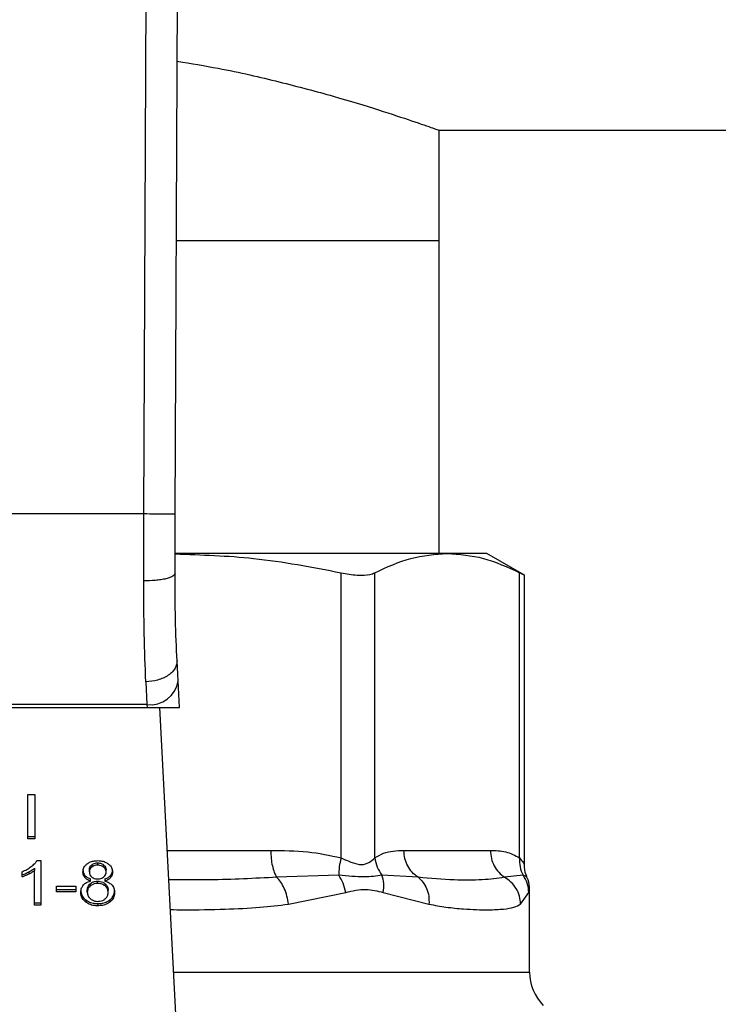
# Model space of a CAD drawing. Units: inches. Extents: x 0.4 to 10.6, y 0.4 to 8.1.
# Drawn here: x 7.6 to 7.6, y 6.7 to 6.8 of the extents above; entities that cross this region are included whole.
import ezdxf

# ---------------------------------------------------------------- set-up
doc = ezdxf.new("R2010")
doc.units = ezdxf.units.IN
doc.header["$MEASUREMENT"] = 0

msp = doc.modelspace()

# ---------------------------------------------------------------- linework, layer by layer
at = {"color": 7, "linetype": 'Continuous', "lineweight": 25}
for p, q in [((7.572437, 6.778018), (7.572719, 6.843387)), ((7.575062, 6.778006), (7.575344, 6.843376)), ((7.597203, 6.810232), (7.788082, 6.810232)), ((7.597203, 6.80098), (7.597203, 6.810232)), ((7.575161, 6.80098), (7.597203, 6.80098)), ((7.597203, 6.774701), (7.597203, 6.80098)), ((7.572437, 6.778018), (7.542835, 6.778018)), ((7.572416, 6.772393), (7.572437, 6.778018)), ((7.575041, 6.773034), (7.575062, 6.778006)), ((7.597889, 6.774701), (7.575075, 6.774701)), ((7.601206, 6.774701), (7.597889, 6.774701)), ((7.604363, 6.772878), (7.601206, 6.774701)), ((7.588974, 6.749154), (7.588974, 6.773084)), ((7.591815, 6.749154), (7.591815, 6.773084)), ((7.603963, 6.749154), (7.603963, 6.773084)), ((7.604363, 6.74858), (7.604363, 6.772904)), ((7.575302, 6.764002), (7.575215, 6.765689)), ((7.572593, 6.763919), (7.572681, 6.76201)), ((7.575417, 6.761774), (7.575302, 6.764002)), ((7.572681, 6.76201), (7.542592, 6.76201)), ((7.572681, 6.76201), (7.572693, 6.761774)), ((7.542579, 6.761774), (7.572693, 6.761774)), ((7.572693, 6.761774), (7.575417, 6.761774)), ((7.575313, 6.732031), (7.573775, 6.761774)), ((7.562696, 6.754462), (7.563265, 6.754462)), ((7.562696, 6.75075), (7.562696, 6.754462)), ((7.563265, 6.754462), (7.563265, 6.75075)), ((7.562696, 6.750935), (7.563265, 6.750935)), ((7.563265, 6.75075), (7.562696, 6.75075)), ((7.594257, 6.749767), (7.601522, 6.749767)), ((7.563441, 6.748909), (7.563784, 6.748909)), ((7.563784, 6.748909), (7.563784, 6.745182)), ((7.56855, 6.748534), (7.56855, 6.74872)), ((7.562198, 6.747537), (7.562198, 6.747977)), ((7.562763, 6.747961), (7.562763, 6.747775)), ((7.563254, 6.748272), (7.563254, 6.748086)), ((7.563254, 6.745182), (7.563254, 6.748086)), ((7.567856, 6.747967), (7.567856, 6.748153)), ((7.568061, 6.748557), (7.568061, 6.748372)), ((7.569045, 6.748368), (7.569045, 6.748553)), ((7.569256, 6.747942), (7.569256, 6.748127)), ((7.567477, 6.74767), (7.567477, 6.747484)), ((7.567952, 6.747195), (7.567952, 6.747381)), ((7.568543, 6.746997), (7.568543, 6.747183)), ((7.569163, 6.747381), (7.569163, 6.747195)), ((7.569637, 6.74767), (7.569637, 6.747484)), ((7.58879, 6.747694), (7.58357, 6.74751)), ((7.595442, 6.747511), (7.59241, 6.747694)), ((7.604255, 6.747694), (7.602707, 6.74751)), ((7.565088, 6.746754), (7.56671, 6.746754)), ((7.565088, 6.746296), (7.565088, 6.746754)), ((7.565088, 6.746482), (7.56671, 6.746482)), ((7.56671, 6.746296), (7.565088, 6.746296)), ((7.56671, 6.746754), (7.56671, 6.746296)), ((7.56768, 6.746253), (7.56768, 6.746439)), ((7.567932, 6.746975), (7.567932, 6.746789)), ((7.569169, 6.746787), (7.569169, 6.746972)), ((7.569431, 6.746238), (7.569431, 6.746423)), ((7.584555, 6.745255), (7.589369, 6.746234)), ((7.592522, 6.746234), (7.596358, 6.745255)), ((7.604051, 6.745255), (7.604743, 6.746234)), ((7.604796, 6.73954), (7.604796, 6.746508)), ((7.563254, 6.745368), (7.563784, 6.745368)), ((7.567543, 6.745615), (7.567543, 6.74543)), ((7.569565, 6.745615), (7.569565, 6.74543)), ((7.563784, 6.745182), (7.563254, 6.745182)), ((7.568557, 6.745304), (7.568557, 6.745119))]:
    msp.add_line(p, q, dxfattribs=at)
at = {"color": 1, "linetype": 'Continuous', "lineweight": 25}
for p, q in [((7.574396, 6.749767), (7.583079, 6.749767)), ((7.604569, 6.747547), (7.604255, 6.747694)), ((7.604743, 6.746234), (7.604793, 6.746487)), ((7.574925, 6.73954), (7.604796, 6.73954))]:
    msp.add_line(p, q, dxfattribs=at)
at = {"color": 7, "linetype": 'Continuous', "lineweight": 25}
for centre, radius, start, end in [((7.572956, 6.764369), 0.002375, 263.34585, 351.10756), ((7.608733, 6.73954), 0.003937, 180, 224.99999)]:
    msp.add_arc(centre, radius, start, end, dxfattribs=at)
for points, knots in [([(7.575226, 6.816041), (7.576391, 6.815847), (7.57947, 6.815333), (7.58392, 6.814292), (7.5885, 6.813071), (7.59227, 6.811916), (7.595088, 6.81098), (7.596874, 6.810351), (7.597095, 6.810271), (7.597203, 6.810232)], [0, 0, 0, 0, 0.088795, 0.234696, 0.385448, 0.540446, 0.692854, 0.850132, 1, 1, 1, 1]), ([(7.575062, 6.778006), (7.575027, 6.778007), (7.574973, 6.778007), (7.574646, 6.778008), (7.574307, 6.77801), (7.573887, 6.778012), (7.573275, 6.778014), (7.572768, 6.778016), (7.572437, 6.778018)], [0, 0, 0, 0, 0.239457, 0.368361, 0.5, 0.631639, 0.760543, 1, 1, 1, 1]), ([(7.575048, 6.774659), (7.577251, 6.77459), (7.581928, 6.774443), (7.586536, 6.773554), (7.588974, 6.773084)], [0, 0, 0, 0, 0.471005, 1, 1, 1, 1]), ([(7.591815, 6.773084), (7.592815, 6.773547), (7.594825, 6.774477), (7.596864, 6.774626), (7.597889, 6.774701)], [0, 0, 0, 0, 0.4976967, 1, 1, 1, 1]), ([(7.597889, 6.774701), (7.598904, 6.774627), (7.600944, 6.77448), (7.602954, 6.773551), (7.603963, 6.773084)], [0, 0, 0, 0, 0.497498, 1, 1, 1, 1]), ([(7.575041, 6.773034), (7.575006, 6.772953), (7.574952, 6.772827), (7.574627, 6.772677), (7.57429, 6.772574), (7.57387, 6.772491), (7.573258, 6.772412), (7.572748, 6.772401), (7.572416, 6.772393)], [0, 0, 0, 0, 0.238188, 0.366708, 0.498205, 0.629964, 0.75924, 1, 1, 1, 1]), ([(7.575215, 6.765689), (7.575162, 6.766814), (7.575058, 6.769062), (7.575046, 6.77171), (7.575041, 6.773034)], [0, 0, 0, 0, 0.5002446, 1, 1, 1, 1]), ([(7.588974, 6.773084), (7.589442, 6.773002), (7.590379, 6.772839), (7.591318, 6.772887), (7.59168, 6.77303), (7.591815, 6.773084)], [0, 0, 0, 0, 0.384897, 0.770133, 1, 1, 1, 1]), ([(7.603963, 6.773084), (7.60415, 6.772987), (7.604393, 6.772862), (7.604327, 6.772896), (7.604312, 6.772904)], [0, 0, 0, 0, 0.769337, 1, 1, 1, 1]), ([(7.572593, 6.763919), (7.57254, 6.765225), (7.572433, 6.767827), (7.572422, 6.770875), (7.572416, 6.772393)], [0, 0, 0, 0, 0.502093, 1, 1, 1, 1]), ([(7.575215, 6.765689), (7.575189, 6.765479), (7.57515, 6.765154), (7.574831, 6.764751), (7.574493, 6.764468), (7.574068, 6.764236), (7.573448, 6.764004), (7.57293, 6.763953), (7.572593, 6.763919)], [0, 0, 0, 0, 0.2388346, 0.367848, 0.4997587, 0.6317048, 0.7608202, 1, 1, 1, 1]), ([(7.583079, 6.749767), (7.584115, 6.749763), (7.586098, 6.749755), (7.588044, 6.749348), (7.588974, 6.749154)], [0, 0, 0, 0, 0.5223359, 1, 1, 1, 1]), ([(7.591815, 6.749154), (7.592057, 6.749292), (7.592566, 6.749582), (7.593386, 6.749738), (7.593958, 6.749757), (7.594257, 6.749767)], [0, 0, 0, 0, 0.301793, 0.635294, 1, 1, 1, 1]), ([(7.601522, 6.749767), (7.601951, 6.749763), (7.602772, 6.749755), (7.603578, 6.749348), (7.603963, 6.749154)], [0, 0, 0, 0, 0.52229, 1, 1, 1, 1]), ([(7.562969, 6.74841), (7.563023, 6.748453), (7.563131, 6.74854), (7.5633, 6.748703), (7.563388, 6.748832), (7.563441, 6.748909)], [0, 0, 0, 0, 0.287559, 0.575223, 1, 1, 1, 1]), ([(7.567665, 6.748644), (7.56773, 6.748688), (7.567886, 6.748792), (7.568195, 6.748892), (7.568435, 6.748904), (7.56855, 6.748909)], [0, 0, 0, 0, 0.273462, 0.65063, 1, 1, 1, 1]), ([(7.568061, 6.748557), (7.568096, 6.748583), (7.568183, 6.748644), (7.568352, 6.748708), (7.568487, 6.748716), (7.56855, 6.74872)], [0, 0, 0, 0, 0.274674, 0.661967, 1, 1, 1, 1]), ([(7.56855, 6.748909), (7.568639, 6.748906), (7.568856, 6.748897), (7.569175, 6.748811), (7.569353, 6.748693), (7.569437, 6.748638)], [0, 0, 0, 0, 0.269023, 0.65357, 1, 1, 1, 1]), ([(7.56855, 6.74872), (7.5686, 6.748718), (7.568718, 6.748712), (7.568896, 6.748657), (7.568995, 6.748588), (7.569045, 6.748553)], [0, 0, 0, 0, 0.266235, 0.626266, 1, 1, 1, 1]), ([(7.588974, 6.749154), (7.588917, 6.748892), (7.588801, 6.74837), (7.588794, 6.747919), (7.58879, 6.747694)], [0, 0, 0, 0, 0.5, 1, 1, 1, 1]), ([(7.588974, 6.749154), (7.58929, 6.749007), (7.589887, 6.748731), (7.590698, 6.748517), (7.591377, 6.748731), (7.591663, 6.749007), (7.591815, 6.749154)], [0, 0, 0, 0, 0.265068, 0.500025, 0.73495, 1, 1, 1, 1]), ([(7.591815, 6.749154), (7.591864, 6.748886), (7.591959, 6.748363), (7.592262, 6.747913), (7.59241, 6.747694)], [0, 0, 0, 0, 0.512741, 1, 1, 1, 1]), ([(7.603963, 6.749154), (7.603956, 6.748892), (7.603941, 6.74837), (7.60415, 6.747919), (7.604255, 6.747694)], [0, 0, 0, 0, 0.5, 1, 1, 1, 1]), ([(7.562198, 6.747977), (7.56227, 6.748008), (7.562413, 6.748068), (7.562679, 6.748206), (7.562854, 6.748329), (7.562969, 6.74841)], [0, 0, 0, 0, 0.253574, 0.50716, 1, 1, 1, 1]), ([(7.562198, 6.747722), (7.562256, 6.747742), (7.562372, 6.74778), (7.562561, 6.74786), (7.562688, 6.747924), (7.562763, 6.747961)], [0, 0, 0, 0, 0.291961, 0.583794, 1, 1, 1, 1]), ([(7.562763, 6.747961), (7.562814, 6.747988), (7.562915, 6.748042), (7.563084, 6.748142), (7.563191, 6.748223), (7.563254, 6.748272)], [0, 0, 0, 0, 0.287995, 0.576036, 1, 1, 1, 1]), ([(7.563254, 6.748086), (7.563212, 6.748053), (7.563126, 6.747986), (7.562962, 6.747882), (7.562837, 6.747815), (7.562763, 6.747775)], [0, 0, 0, 0, 0.288238, 0.576315, 1, 1, 1, 1]), ([(7.567315, 6.747955), (7.567319, 6.748025), (7.56733, 6.748207), (7.567444, 6.748452), (7.567604, 6.748591), (7.567665, 6.748644)], [0, 0, 0, 0, 0.282554, 0.730216, 1, 1, 1, 1]), ([(7.567315, 6.74814), (7.567317, 6.748093), (7.567321, 6.747999), (7.567361, 6.747837), (7.567434, 6.747732), (7.567477, 6.74767)], [0, 0, 0, 0, 0.287499, 0.575283, 1, 1, 1, 1]), ([(7.567477, 6.747484), (7.567446, 6.747526), (7.567384, 6.747609), (7.567326, 6.747769), (7.567319, 6.747885), (7.567315, 6.747955)], [0, 0, 0, 0, 0.288423, 0.576404, 1, 1, 1, 1]), ([(7.567856, 6.748153), (7.567858, 6.748193), (7.567865, 6.7483), (7.567933, 6.748443), (7.568026, 6.748526), (7.568061, 6.748557)], [0, 0, 0, 0, 0.278036, 0.730606, 1, 1, 1, 1]), ([(7.568061, 6.748372), (7.568025, 6.74834), (7.567935, 6.748259), (7.567866, 6.748116), (7.567859, 6.748011), (7.567856, 6.747967)], [0, 0, 0, 0, 0.278669, 0.702074, 1, 1, 1, 1]), ([(7.567856, 6.747967), (7.567858, 6.747922), (7.567864, 6.747802), (7.567929, 6.747647), (7.568026, 6.747561), (7.568057, 6.747532)], [0, 0, 0, 0, 0.293637, 0.769449, 1, 1, 1, 1]), ([(7.56855, 6.748534), (7.5685, 6.748532), (7.568381, 6.748526), (7.568206, 6.748472), (7.568109, 6.748405), (7.568061, 6.748372)], [0, 0, 0, 0, 0.271629, 0.637656, 1, 1, 1, 1]), ([(7.569045, 6.748368), (7.569008, 6.748394), (7.56892, 6.748457), (7.568748, 6.748523), (7.568613, 6.748531), (7.56855, 6.748534)], [0, 0, 0, 0, 0.281268, 0.667917, 1, 1, 1, 1]), ([(7.569045, 6.748553), (7.569084, 6.748518), (7.569179, 6.748432), (7.569246, 6.748281), (7.569253, 6.748172), (7.569256, 6.748127)], [0, 0, 0, 0, 0.28657, 0.711891, 1, 1, 1, 1]), ([(7.569256, 6.747942), (7.569253, 6.747986), (7.569246, 6.7481), (7.569176, 6.748251), (7.569079, 6.748337), (7.569045, 6.748368)], [0, 0, 0, 0, 0.285543, 0.746371, 1, 1, 1, 1]), ([(7.569052, 6.747529), (7.569089, 6.747563), (7.569181, 6.747646), (7.569246, 6.747792), (7.569253, 6.747898), (7.569256, 6.747942)], [0, 0, 0, 0, 0.287064, 0.706513, 1, 1, 1, 1]), ([(7.569437, 6.748638), (7.569501, 6.748582), (7.569658, 6.748444), (7.569778, 6.748197), (7.569791, 6.748016), (7.569796, 6.747939)], [0, 0, 0, 0, 0.282044, 0.698282, 1, 1, 1, 1]), ([(7.569637, 6.74767), (7.569667, 6.74771), (7.569726, 6.74779), (7.569784, 6.747944), (7.569792, 6.748057), (7.569796, 6.748125)], [0, 0, 0, 0, 0.285752, 0.571173, 1, 1, 1, 1]), ([(7.569796, 6.747939), (7.569794, 6.747894), (7.56979, 6.747804), (7.56975, 6.747647), (7.56968, 6.747545), (7.569637, 6.747484)], [0, 0, 0, 0, 0.284998, 0.570253, 1, 1, 1, 1]), ([(7.604593, 6.747559), (7.604564, 6.747611), (7.604391, 6.747925), (7.604376, 6.74829), (7.604363, 6.748595)], [0, 0, 0, 0, 0.167144, 1, 1, 1, 1]), ([(7.562763, 6.747775), (7.562711, 6.747749), (7.562606, 6.747697), (7.562421, 6.747613), (7.56228, 6.747565), (7.562198, 6.747537)], [0, 0, 0, 0, 0.291754, 0.583553, 1, 1, 1, 1]), ([(7.567353, 6.746866), (7.567392, 6.746905), (7.5675, 6.747013), (7.567708, 6.747129), (7.567886, 6.747177), (7.567952, 6.747195)], [0, 0, 0, 0, 0.263462, 0.72397, 1, 1, 1, 1]), ([(7.567477, 6.74767), (7.56751, 6.747635), (7.567574, 6.747569), (7.567729, 6.747465), (7.567865, 6.747413), (7.567952, 6.747381)], [0, 0, 0, 0, 0.275317, 0.536253, 1, 1, 1, 1]), ([(7.567952, 6.747195), (7.5679, 6.747213), (7.567796, 6.747251), (7.567624, 6.747341), (7.567533, 6.747429), (7.567477, 6.747484)], [0, 0, 0, 0, 0.2748996, 0.5500599, 1, 1, 1, 1]), ([(7.567932, 6.746975), (7.567974, 6.747006), (7.568077, 6.747083), (7.568287, 6.747167), (7.568459, 6.747178), (7.568543, 6.747183)], [0, 0, 0, 0, 0.262754, 0.642502, 1, 1, 1, 1]), ([(7.568543, 6.746997), (7.568482, 6.746995), (7.568338, 6.746988), (7.568117, 6.746921), (7.567995, 6.746834), (7.567932, 6.746789)], [0, 0, 0, 0, 0.26331, 0.617629, 1, 1, 1, 1]), ([(7.568057, 6.747532), (7.568093, 6.747507), (7.568179, 6.747446), (7.568353, 6.747383), (7.568491, 6.747376), (7.568557, 6.747372)], [0, 0, 0, 0, 0.270632, 0.647066, 1, 1, 1, 1]), ([(7.568543, 6.747183), (7.568608, 6.74718), (7.568757, 6.747173), (7.568982, 6.747103), (7.569106, 6.747016), (7.569169, 6.746972)], [0, 0, 0, 0, 0.271012, 0.628527, 1, 1, 1, 1]), ([(7.569169, 6.746787), (7.569124, 6.746819), (7.569015, 6.746898), (7.5688, 6.746982), (7.568626, 6.746992), (7.568543, 6.746997)], [0, 0, 0, 0, 0.270362, 0.65287, 1, 1, 1, 1]), ([(7.568557, 6.747372), (7.568608, 6.747374), (7.568728, 6.747379), (7.568906, 6.74743), (7.569004, 6.747497), (7.569052, 6.747529)], [0, 0, 0, 0, 0.273716, 0.643913, 1, 1, 1, 1]), ([(7.569163, 6.747381), (7.569214, 6.747399), (7.569319, 6.747436), (7.56949, 6.747526), (7.569581, 6.747615), (7.569637, 6.74767)], [0, 0, 0, 0, 0.274954, 0.550173, 1, 1, 1, 1]), ([(7.569637, 6.747484), (7.569605, 6.74745), (7.569541, 6.747383), (7.569386, 6.747279), (7.56925, 6.747228), (7.569163, 6.747195)], [0, 0, 0, 0, 0.2753883, 0.5348642, 1, 1, 1, 1]), ([(7.569163, 6.747195), (7.569226, 6.747175), (7.569351, 6.747135), (7.569569, 6.747027), (7.569685, 6.746916), (7.56976, 6.746843)], [0, 0, 0, 0, 0.264616, 0.519315, 1, 1, 1, 1]), ([(7.584555, 6.745255), (7.584521, 6.745483), (7.584453, 6.745944), (7.584224, 6.746585), (7.583928, 6.747135), (7.583687, 6.747387), (7.58357, 6.74751)], [0, 0, 0, 0, 0.250757, 0.506867, 0.759364, 1, 1, 1, 1]), ([(7.589369, 6.746234), (7.589307, 6.746499), (7.589184, 6.747021), (7.58892, 6.747472), (7.58879, 6.747694)], [0, 0, 0, 0, 0.50845, 1, 1, 1, 1]), ([(7.59241, 6.747694), (7.591939, 6.74762), (7.590966, 6.747466), (7.589531, 6.747616), (7.58879, 6.747694)], [0, 0, 0, 0, 0.483981, 1, 1, 1, 1]), ([(7.592522, 6.746234), (7.592549, 6.746495), (7.592603, 6.747017), (7.592474, 6.747468), (7.59241, 6.747694)], [0, 0, 0, 0, 0.500002, 1, 1, 1, 1]), ([(7.595442, 6.747511), (7.595584, 6.747387), (7.595874, 6.747135), (7.596178, 6.746585), (7.596365, 6.745944), (7.59636, 6.745483), (7.596358, 6.745255)], [0, 0, 0, 0, 0.240634, 0.493131, 0.749242, 1, 1, 1, 1]), ([(7.602707, 6.74751), (7.602102, 6.747427), (7.600874, 6.747258), (7.598468, 6.74725), (7.59648, 6.747421), (7.595442, 6.747511)], [0, 0, 0, 0, 0.317773, 0.64388, 1, 1, 1, 1]), ([(7.604051, 6.745255), (7.604029, 6.745483), (7.603984, 6.745944), (7.60369, 6.746585), (7.603265, 6.747135), (7.60289, 6.747387), (7.602707, 6.74751)], [0, 0, 0, 0, 0.250757, 0.506866, 0.759363, 1, 1, 1, 1]), ([(7.604743, 6.746234), (7.604718, 6.746499), (7.604669, 6.747021), (7.604391, 6.747472), (7.604255, 6.747694)], [0, 0, 0, 0, 0.50845, 1, 1, 1, 1]), ([(7.604795, 6.746489), (7.604784, 6.746764), (7.604769, 6.747134), (7.604595, 6.747455), (7.60455, 6.747538)], [0, 0, 0, 0, 0.741259, 1, 1, 1, 1]), ([(7.567139, 6.746253), (7.567142, 6.746315), (7.567148, 6.746439), (7.5672, 6.746651), (7.567297, 6.746787), (7.567353, 6.746866)], [0, 0, 0, 0, 0.291843, 0.584011, 1, 1, 1, 1]), ([(7.567139, 6.746439), (7.567144, 6.746354), (7.567158, 6.746132), (7.567289, 6.745839), (7.567476, 6.745674), (7.567543, 6.745615)], [0, 0, 0, 0, 0.286785, 0.747259, 1, 1, 1, 1]), ([(7.567543, 6.74543), (7.567468, 6.745497), (7.567284, 6.745662), (7.567158, 6.745955), (7.567145, 6.746166), (7.567139, 6.746253)], [0, 0, 0, 0, 0.288195, 0.704803, 1, 1, 1, 1]), ([(7.56768, 6.746439), (7.567683, 6.746493), (7.567692, 6.74664), (7.567775, 6.74683), (7.567893, 6.746939), (7.567932, 6.746975)], [0, 0, 0, 0, 0.28449, 0.767939, 1, 1, 1, 1]), ([(7.567932, 6.746789), (7.567885, 6.746745), (7.567768, 6.746633), (7.567691, 6.746443), (7.567683, 6.746306), (7.56768, 6.746253)], [0, 0, 0, 0, 0.285682, 0.722695, 1, 1, 1, 1]), ([(7.56768, 6.746253), (7.567683, 6.746196), (7.567692, 6.746044), (7.567778, 6.745848), (7.567899, 6.745737), (7.567938, 6.745701)], [0, 0, 0, 0, 0.28929, 0.77172, 1, 1, 1, 1]), ([(7.569169, 6.746972), (7.569218, 6.746926), (7.56934, 6.746812), (7.56942, 6.746617), (7.569428, 6.746478), (7.569431, 6.746423)], [0, 0, 0, 0, 0.291485, 0.723385, 1, 1, 1, 1]), ([(7.569431, 6.746238), (7.569428, 6.746295), (7.569419, 6.746445), (7.569331, 6.746639), (7.56921, 6.746749), (7.569169, 6.746787)], [0, 0, 0, 0, 0.290183, 0.76148, 1, 1, 1, 1]), ([(7.569177, 6.745696), (7.569224, 6.74574), (7.569342, 6.74585), (7.56942, 6.746042), (7.569428, 6.746181), (7.569431, 6.746238)], [0, 0, 0, 0, 0.282531, 0.707874, 1, 1, 1, 1]), ([(7.569565, 6.745615), (7.569638, 6.745681), (7.56982, 6.745842), (7.569952, 6.746129), (7.569966, 6.746338), (7.569972, 6.746426)], [0, 0, 0, 0, 0.285082, 0.701209, 1, 1, 1, 1]), ([(7.569972, 6.74624), (7.569967, 6.746157), (7.569953, 6.745942), (7.56982, 6.745654), (7.569633, 6.74549), (7.569565, 6.74543)], [0, 0, 0, 0, 0.284005, 0.737278, 1, 1, 1, 1]), ([(7.56976, 6.746843), (7.569801, 6.746789), (7.569881, 6.746682), (7.569956, 6.746478), (7.569966, 6.746329), (7.569972, 6.74624)], [0, 0, 0, 0, 0.288741, 0.577119, 1, 1, 1, 1]), ([(7.589369, 6.746234), (7.589937, 6.74637), (7.591026, 6.746631), (7.592039, 6.746362), (7.592522, 6.746234)], [0, 0, 0, 0, 0.522352, 1, 1, 1, 1]), ([(7.567543, 6.745615), (7.567616, 6.745565), (7.567793, 6.745444), (7.568146, 6.745325), (7.568423, 6.745311), (7.568557, 6.745304)], [0, 0, 0, 0, 0.268617, 0.646964, 1, 1, 1, 1]), ([(7.568557, 6.745119), (7.568456, 6.745123), (7.568209, 6.745132), (7.567843, 6.745231), (7.56764, 6.745366), (7.567543, 6.74543)], [0, 0, 0, 0, 0.2684827, 0.6525817, 1, 1, 1, 1]), ([(7.567938, 6.745701), (7.567984, 6.745668), (7.568091, 6.74559), (7.568306, 6.745508), (7.568476, 6.745498), (7.568557, 6.745493)], [0, 0, 0, 0, 0.2791326, 0.6544928, 1, 1, 1, 1]), ([(7.568557, 6.745493), (7.56862, 6.745496), (7.568767, 6.745502), (7.56899, 6.745567), (7.569114, 6.745653), (7.569177, 6.745696)], [0, 0, 0, 0, 0.266775, 0.626744, 1, 1, 1, 1]), ([(7.568557, 6.745304), (7.568658, 6.745308), (7.568903, 6.745318), (7.569265, 6.745417), (7.569468, 6.745551), (7.569565, 6.745615)], [0, 0, 0, 0, 0.2677, 0.649231, 1, 1, 1, 1]), ([(7.569565, 6.74543), (7.569492, 6.74538), (7.569317, 6.74526), (7.568967, 6.74514), (7.568691, 6.745126), (7.568557, 6.745119)], [0, 0, 0, 0, 0.267755, 0.646874, 1, 1, 1, 1]), ([(7.596358, 6.745255), (7.596836, 6.745167), (7.597869, 6.744978), (7.599189, 6.744858), (7.600379, 6.744793), (7.601537, 6.744778), (7.602608, 6.744826), (7.603487, 6.744961), (7.603873, 6.745162), (7.604051, 6.745255)], [0, 0, 0, 0, 0.127288, 0.275353, 0.393915, 0.520118, 0.703724, 0.863612, 1, 1, 1, 1])]:
    msp.add_open_spline(points, degree=3, knots=knots, dxfattribs=at)
for points in [[(7.583079, 6.749767), (7.583085, 6.74954), (7.583098, 6.749087), (7.583202, 6.748456), (7.583357, 6.747901), (7.583499, 6.747641), (7.58357, 6.74751)], [(7.595442, 6.747511), (7.595271, 6.747641), (7.594927, 6.747901), (7.594553, 6.748456), (7.594304, 6.749087), (7.594272, 6.74954), (7.594257, 6.749767)], [(7.601522, 6.749767), (7.601537, 6.74954), (7.601568, 6.749087), (7.601818, 6.748456), (7.602192, 6.747901), (7.602535, 6.747641), (7.602707, 6.74751)]]:
    msp.add_open_spline(points, degree=3, dxfattribs=at)
at = {"color": 1, "linetype": 'Continuous', "lineweight": 25}
for points, knots in [([(7.603963, 6.749154), (7.604083, 6.749), (7.604308, 6.748712), (7.604345, 6.748626), (7.604363, 6.748585)], [0, 0, 0, 0, 0.530189, 1, 1, 1, 1]), ([(7.58357, 6.74751), (7.581721, 6.747417), (7.578774, 6.747268), (7.575677, 6.747288), (7.574523, 6.747296)], [0, 0, 0, 0, 0.627679, 1, 1, 1, 1]), ([(7.574652, 6.7448), (7.575018, 6.744794), (7.576594, 6.744771), (7.579113, 6.744823), (7.582055, 6.744952), (7.583767, 6.745159), (7.584555, 6.745255)], [0, 0, 0, 0, 0.103844, 0.447328, 0.745906, 1, 1, 1, 1])]:
    msp.add_open_spline(points, degree=3, knots=knots, dxfattribs=at)

doc.saveas('drawing.dxf')
